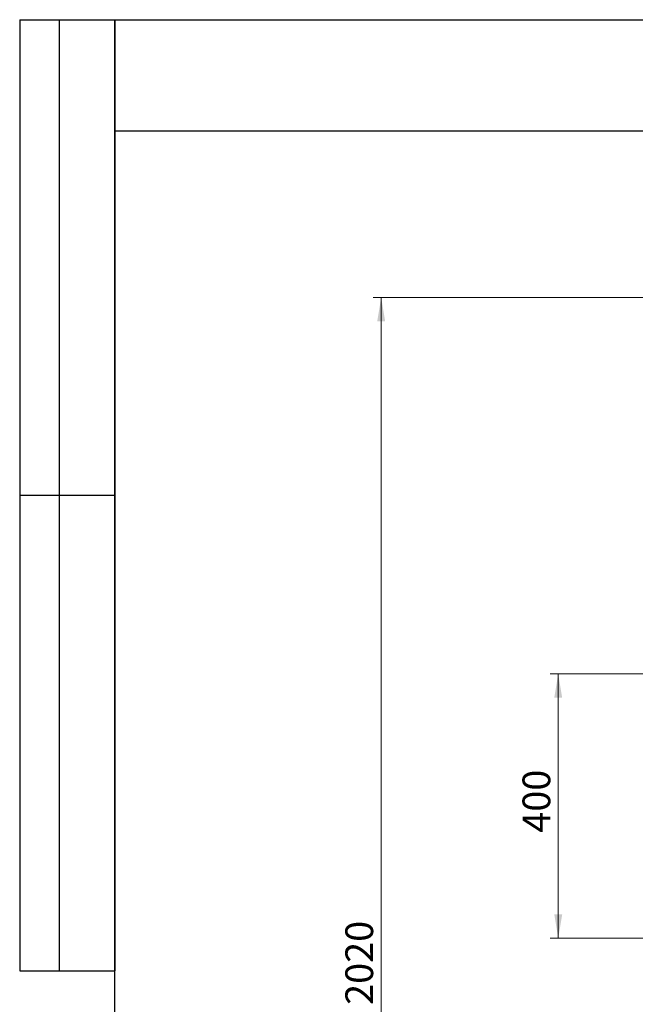
# Model space of a CAD drawing. Units: millimetres. Extents: x 8 to 420, y -7 to 292.
# Drawn here: x 8 to 86, y 168 to 292 of the extents above; entities that cross this region are included whole.
import ezdxf

# ---------------------------------------------------------------- set-up
doc = ezdxf.new("R2010")
doc.units = ezdxf.units.MM
doc.styles.add('SLDTEXTSTYLE1', font='TXT', dxfattribs={"width": 0.7})
doc.dimstyles.new('SLDDIMSTYLE0', dxfattribs={"dimtxt": 3.5, "dimasz": 3, "dimexe": 0, "dimexo": 0.0625, "dimgap": 0.875, "dimtad": 2, "dimlfac": 12, "dimrnd": 1e-09, "dimzin": 12, "dimdsep": 46, "dimtxsty": 'SLDTEXTSTYLE1', "dimsah": 1, "dimcen": 0.09, "dimadec": 0, "dimazin": 3, "dimtfac": 1, "dimtofl": 0, "dimtmove": 0, "dimatfit": 3, "dimfxl": 0, "dimfrac": 2, "dimtolj": 1, "dimtzin": 12, "dimarcsym": 0})

# ---------------------------------------------------------------- blocks, each defined once
blk = doc.blocks.new('_D_1')
at = {"color": 7, "linetype": 'Continuous', "lineweight": 0}
for p, q in [((87.78, 256.96), (52.62, 256.96)), ((53.62, 256.96), (53.62, 88.62)), ((86.98, 88.62), (52.62, 88.62))]:
    blk.add_line(p, q, dxfattribs=at)
at = {"color": 7, "linetype": 'Continuous', "lineweight": 18}
for points in [[(53.62, 256.96), (53.12, 253.96), (54.12, 253.96)], [(53.62, 88.62), (54.12, 91.62), (53.12, 91.62)]]:
    blk.add_solid(points, dxfattribs=at)
at = {"color": 7, "linetype": 'Continuous', "lineweight": 18, "insert": (49.1, 167.72), "char_height": 3.5, "attachment_point": 1, "rotation": 90, "style": 'SLDTEXTSTYLE1'}
blk.add_mtext('2020', dxfattribs=at)
blk = doc.blocks.new('_D_5')
at = {"color": 7, "linetype": 'Continuous', "lineweight": 0}
for p, q in [((88.2, 209.46), (74.96, 209.46)), ((75.96, 209.46), (75.96, 176.12)), ((88.2, 176.12), (74.96, 176.12))]:
    blk.add_line(p, q, dxfattribs=at)
at = {"color": 7, "linetype": 'Continuous', "lineweight": 18}
for points in [[(75.96, 209.46), (75.46, 206.46), (76.46, 206.46)], [(75.96, 176.12), (76.46, 179.12), (75.46, 179.12)]]:
    blk.add_solid(points, dxfattribs=at)
at = {"color": 7, "linetype": 'Continuous', "lineweight": 18, "insert": (71.45, 189.44), "char_height": 3.5, "attachment_point": 1, "rotation": 90, "style": 'SLDTEXTSTYLE1'}
blk.add_mtext('400', dxfattribs=at)

msp = doc.modelspace()

# ---------------------------------------------------------------- linework, layer by layer
at = {"color": 7, "linetype": 'Continuous', "lineweight": 25}
for p, q in [((8, 292), (20, 292)), ((8, 292), (8, 172)), ((13, 292), (13, 172)), ((20, 5), (20, 292)), ((20, 292), (415, 292)), ((20, 278), (20, 292)), ((20, 292), (90, 292)), ((20, 292), (20, 172)), ((20, 278), (90, 278)), ((8, 232), (20, 232)), ((8, 172), (20, 172))]:
    msp.add_line(p, q, dxfattribs=at)

# ---------------------------------------------------------------- dimensions: what is measured, and where the dimension line sits
at = {"color": 7, "linetype": 'Continuous', "lineweight": 18}
for base, p1, p2, picture, middle in [((53.61515, 88.62373), (87.78181, 256.95706), (86.97765, 88.62373), '_D_1', (53.61515, 172.79039)), ((75.96223, 176.12373), (88.19848, 209.45706), (88.19848, 176.12373), '_D_5', (75.96223, 193.42233))]:
    dim = msp.add_linear_dim(base=base, p1=p1, p2=p2, angle=90, dimstyle='SLDDIMSTYLE0', dxfattribs=at)
    dim.commit()
    dim.dimension.update_dxf_attribs({"geometry": picture, "text_midpoint": middle, "dimtype": 160})

doc.saveas('drawing.dxf')
